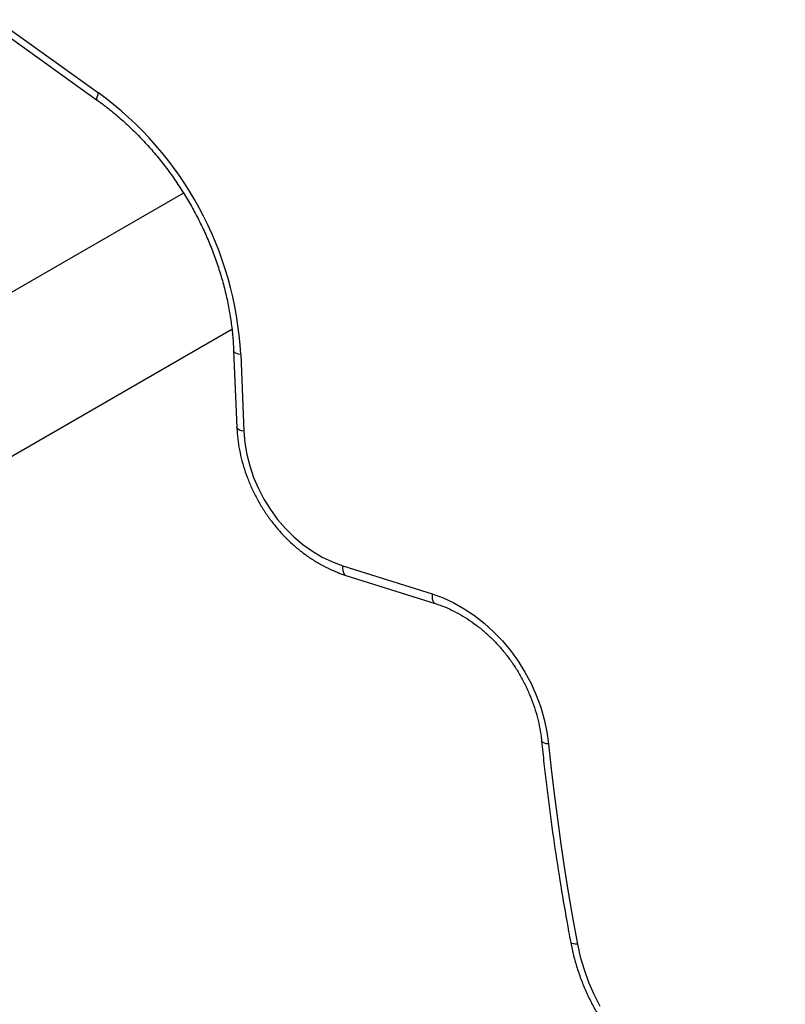
# Model space of a CAD drawing. Units: millimetres. Extents: x 0 to 10585, y 0 to 6561.
# Drawn here: x 4790 to 5051, y 2900 to 3235 of the extents above; entities that cross this region are included whole.
import ezdxf

# ---------------------------------------------------------------- set-up
doc = ezdxf.new("R2010")
doc.units = ezdxf.units.MM

msp = doc.modelspace()

# ---------------------------------------------------------------- linework, layer by layer
at = {"color": 7, "linetype": 'Continuous', "lineweight": 25, "ltscale": 50}
for p, q in [((4782.29, 3234.61), (4817.03, 3209.68)), ((4782.07, 3231.98), (4816.71, 3207.12)), ((4845.94, 3175.59), (4577.65, 3020.7)), ((4601.8, 2978.87), (4862.4, 3129.33)), ((4862.99, 3121.95), (4864.07, 3095.88)), ((4865.39, 3120.66), (4866.47, 3094.59)), ((4900.09, 3048.78), (4930.49, 3039.18)), ((4901.19, 3045.51), (4931.59, 3035.91))]:
    msp.add_line(p, q, dxfattribs=at)
at = {"color": 1, "linetype": 'Continuous', "lineweight": 25, "ltscale": 50, "flags": 128}
for points in [[(4816.71, 3207.12), (4816.7, 3207.13), (4816.52, 3207.38), (4816.47, 3207.78), (4816.54, 3208.31), (4816.73, 3208.95), (4817.03, 3209.68)], [(4865.39, 3120.66), (4864.6, 3120.83), (4863.95, 3121.04), (4863.45, 3121.3), (4863.13, 3121.59), (4862.99, 3121.91), (4862.99, 3121.95)], [(4866.47, 3094.59), (4865.69, 3094.76), (4865.03, 3094.97), (4864.54, 3095.23), (4864.21, 3095.52), (4864.07, 3095.84), (4864.07, 3095.88)], [(4900.09, 3048.78), (4900.07, 3047.92), (4900.14, 3047.14), (4900.31, 3046.49), (4900.57, 3045.98), (4900.92, 3045.64), (4901.19, 3045.51)], [(4930.49, 3039.18), (4930.47, 3038.32), (4930.54, 3037.54), (4930.71, 3036.89), (4930.97, 3036.38), (4931.32, 3036.04), (4931.58, 3035.91)], [(4970.11, 2988.14), (4969.34, 2988.24), (4968.69, 2988.4), (4968.19, 2988.6), (4967.87, 2988.85), (4967.74, 2989.12), (4967.74, 2989.14)], [(4979.95, 2920.01), (4979.19, 2920.02), (4978.55, 2920.09), (4978.07, 2920.22), (4977.76, 2920.39), (4977.64, 2920.59)]]:
    msp.add_lwpolyline(points, dxfattribs=at)
at = {"color": 7, "linetype": 'Continuous', "lineweight": 25, "ltscale": 50, "flags": 128}
for points in [[(4866.47, 3094.59), (4866.8, 3090.66), (4867.46, 3086.7), (4868.46, 3082.77), (4869.77, 3078.88), (4871.39, 3075.08), (4873.31, 3071.41), (4875.5, 3067.89), (4877.94, 3064.56), (4880.62, 3061.45), (4883.5, 3058.58), (4886.57, 3055.99), (4889.8, 3053.7), (4893.15, 3051.72), (4896.59, 3050.07), (4900.09, 3048.78)], [(4930.49, 3039.18), (4934.21, 3037.83), (4937.87, 3036.15), (4941.45, 3034.14), (4944.92, 3031.83), (4948.25, 3029.23), (4951.42, 3026.36), (4954.42, 3023.25), (4957.21, 3019.9), (4959.77, 3016.35), (4962.09, 3012.62), (4964.15, 3008.75), (4965.94, 3004.75), (4967.44, 3000.66), (4968.64, 2996.51), (4969.53, 2992.33), (4970.11, 2988.14)], [(4970.11, 2988.14), (4971.02, 2979.64), (4972.02, 2971.13), (4973.11, 2962.62), (4974.29, 2954.1), (4975.57, 2945.58), (4976.94, 2937.06), (4978.4, 2928.54), (4979.95, 2920.01)], [(4979.95, 2920.01), (4980.91, 2915.68), (4982.17, 2911.38), (4983.7, 2907.14), (4985.51, 2902.99), (4987.58, 2898.94)]]:
    msp.add_lwpolyline(points, dxfattribs=at)
at = {"color": 7, "linetype": 'Continuous', "lineweight": 25, "ltscale": 2500}
msp.add_arc((4747.64, 3114.34), 117.92, 3.0732, 53.9529, dxfattribs=at)
at = {"color": 7, "linetype": 'Continuous', "lineweight": 25, "ltscale": 50}
for points, knots in [([(4816.71, 3207.12), (4817.43, 3206.6), (4819.53, 3205.06), (4822.92, 3202.34), (4826.85, 3198.88), (4830.63, 3195.2), (4834.26, 3191.32), (4837.72, 3187.25), (4841, 3183), (4844.09, 3178.59), (4846.97, 3174.04), (4849.64, 3169.35), (4852.1, 3164.55), (4854.32, 3159.66), (4856.3, 3154.68), (4858.04, 3149.64), (4859.53, 3144.55), (4860.77, 3139.43), (4861.75, 3134.3), (4862.47, 3129.18), (4862.84, 3125.06), (4862.95, 3122.66), (4862.99, 3121.95)], [0, 0, 0, 0, 0.027362, 0.08018, 0.133003, 0.185818, 0.238631, 0.291441, 0.344248, 0.397054, 0.449858, 0.502659, 0.555459, 0.608255, 0.661048, 0.713838, 0.766625, 0.819409, 0.872191, 0.924973, 0.977756, 1, 1, 1, 1]), ([(4864.07, 3095.88), (4864.11, 3095.2), (4864.21, 3093.28), (4864.6, 3090.08), (4865.31, 3086.32), (4866.3, 3082.58), (4867.54, 3078.89), (4869.04, 3075.27), (4870.78, 3071.75), (4872.76, 3068.35), (4874.95, 3065.09), (4877.35, 3061.99), (4879.94, 3059.07), (4882.7, 3056.36), (4885.62, 3053.86), (4888.68, 3051.61), (4891.85, 3049.61), (4895.13, 3047.87), (4898.25, 3046.5), (4900.28, 3045.82), (4901.19, 3045.51)], [0, 0, 0, 0, 0.031381, 0.08894, 0.146523, 0.20414, 0.261779, 0.319436, 0.377105, 0.434787, 0.492482, 0.55019, 0.607912, 0.665645, 0.723387, 0.78113, 0.838862, 0.896567, 0.954224, 1, 1, 1, 1]), ([(4931.59, 3035.91), (4932.12, 3035.74), (4933.72, 3035.21), (4936.36, 3034.13), (4939.48, 3032.57), (4942.53, 3030.74), (4945.49, 3028.67), (4948.34, 3026.36), (4951.06, 3023.83), (4953.63, 3021.09), (4956.03, 3018.17), (4958.26, 3015.08), (4960.28, 3011.84), (4962.09, 3008.48), (4963.68, 3005.02), (4965.03, 3001.49), (4966.14, 2997.9), (4967, 2994.28), (4967.49, 2991.36), (4967.68, 2989.65), (4967.74, 2989.14)], [0, 0, 0, 0, 0.02999, 0.089325, 0.148592, 0.207769, 0.266884, 0.325959, 0.385008, 0.44404, 0.503062, 0.562075, 0.62108, 0.680076, 0.739063, 0.798036, 0.856998, 0.915946, 0.974887, 1, 1, 1, 1]), ([(4967.74, 2989.14), (4968, 2986.6), (4968.76, 2979.24), (4970.23, 2967.05), (4972.23, 2952.57), (4974.46, 2938.34), (4976.31, 2927.68), (4977.4, 2921.85), (4977.64, 2920.59)], [0, 0, 0, 0, 0.1113802, 0.3225788, 0.5337787, 0.7449813, 0.9450756, 1, 1, 1, 1]), ([(4977.64, 2920.59), (4977.79, 2919.82), (4978.22, 2917.62), (4979.15, 2914), (4980.49, 2909.76), (4982.09, 2905.6), (4983.94, 2901.51), (4986.02, 2897.53), (4988.33, 2893.68), (4990.86, 2889.97), (4993.59, 2886.42), (4996.5, 2883.05), (4999.6, 2879.88), (5002.85, 2876.92), (5006.25, 2874.19), (5009.78, 2871.71), (5013.42, 2869.47), (5017.15, 2867.51), (5020.95, 2865.82), (5024.81, 2864.42), (5028.7, 2863.32), (5032.61, 2862.51), (5036.51, 2862.01), (5040.39, 2861.82), (5044.21, 2861.94), (5047.97, 2862.36), (5051.64, 2863.08), (5055.21, 2864.11), (5058.65, 2865.43), (5060.95, 2866.53), (5062.11, 2867.17), (5062.2, 2867.22)], [0, 0, 0, 0, 0.019581, 0.055918, 0.092262, 0.128612, 0.164967, 0.201326, 0.237689, 0.274057, 0.31043, 0.346808, 0.38319, 0.419576, 0.455964, 0.492348, 0.528726, 0.565091, 0.601434, 0.637746, 0.674015, 0.710227, 0.746373, 0.78244, 0.818419, 0.854304, 0.890095, 0.9258, 0.961428, 0.996996, 1, 1, 1, 1])]:
    msp.add_open_spline(points, degree=3, knots=knots, dxfattribs=at)

doc.saveas('drawing.dxf')
